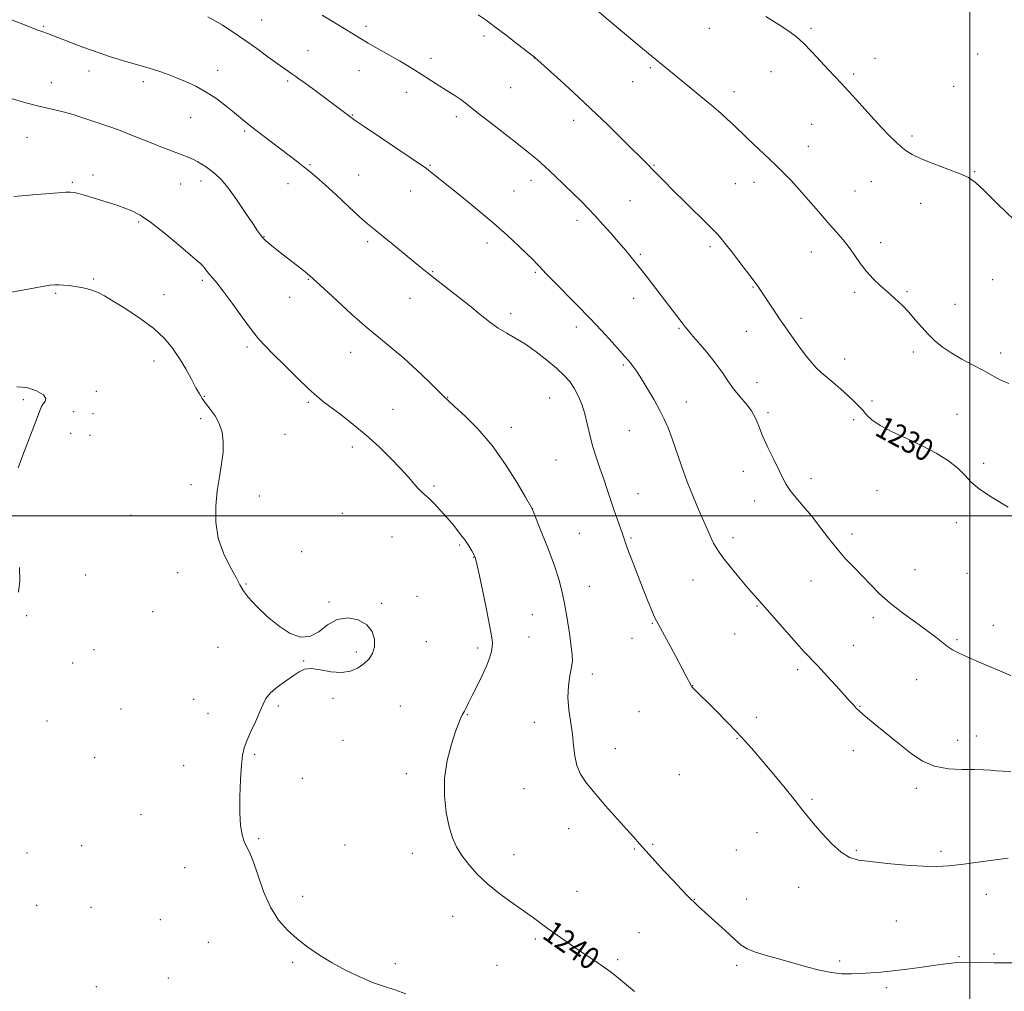
# Model space of a CAD drawing. Extents: x 2144800 to 2147700, y 354800 to 357700.
# Drawn here: x 2145157 to 2145512, y 355329 to 355679 of the extents above; entities that cross this region are included whole.
import ezdxf

# ---------------------------------------------------------------- set-up
doc = ezdxf.new("R2010")
doc.units = 0
doc.header["$MEASUREMENT"] = 0
for name, color, linetype, lineweight in [('32000', 7, 'Continuous', 0), ('DTM SPOT ELEVATION', 2, 'Continuous', 13), ('INDEX CONTOUR', 41, 'Continuous', 13), ('INDEX CONTOUR LABEL', 244, 'Continuous', 0), ('INTERMEDIATE CONTOUR', 44, 'Continuous', 0)]:
    doc.layers.add(name, color=color, linetype=linetype, lineweight=lineweight)
doc.styles.add('Style-ITALICS', font='ITALICS.shx')

msp = doc.modelspace()

# ---------------------------------------------------------------- linework, layer by layer
at = {"layer": '32000', "flags": 128}
for points in [[(2145500, 355000), (2145500, 357500)], [(2145000, 355500), (2147500, 355500)]]:
    msp.add_lwpolyline(points, dxfattribs=at)
at = {"layer": 'DTM SPOT ELEVATION'}
for p in [(2145244.59, 355678.77, 1233.15), (2145166, 355676.48, 1235.84), (2145282.22, 355676.53, 1231.62), (2145406.06, 355675.85, 1226.7), (2145442.72, 355675.76, 1225.77), (2145324.87, 355673.03, 1230.37), (2145261.34, 355667.7, 1233.11), (2145502.76, 355666.49, 1224.61), (2145305.67, 355665.03, 1231.51), (2145343, 355665.09, 1230.02), (2145465.82, 355665.02, 1225.46), (2145182.34, 355660.35, 1236.64), (2145228.83, 355660.65, 1235.37), (2145279.78, 355660.55, 1232.78), (2145384.79, 355661.63, 1228.22), (2145428.25, 355660.13, 1226.68), (2145458.13, 355659.38, 1225.75), (2145168.78, 355656.17, 1237.34), (2145201.99, 355656.59, 1236.45), (2145254.01, 355656.74, 1234.26), (2145378.41, 355656.54, 1228.76), (2145296.8, 355652.74, 1232.62), (2145334.48, 355654.45, 1230.92), (2145414.94, 355652.95, 1227.44), (2145494.12, 355654.91, 1224.88), (2145219.05, 355643.59, 1236.88), (2145277.32, 355644.51, 1233.92), (2145314.85, 355643.93, 1232.43), (2145357.16, 355642.66, 1230.54), (2145238.49, 355638.76, 1236.22), (2145442.99, 355641.19, 1226.83), (2145159.99, 355636.54, 1238.79), (2145479.15, 355637.01, 1225.71), (2145441.79, 355633.22, 1227.19), (2145262.03, 355626.66, 1235.84), (2145305.38, 355626.37, 1233.88), (2145386.13, 355626.33, 1229.9), (2145501.76, 355624.11, 1225.9), (2145176.33, 355620.22, 1239.8), (2145183.84, 355622.91, 1239.49), (2145222.76, 355620.78, 1238.5), (2145279.67, 355622.86, 1235.16), (2145341.77, 355621.03, 1232.55), (2145422.13, 355620.23, 1228.62), (2145464.52, 355620.48, 1226.83), (2145215.44, 355619.61, 1238.83), (2145254.09, 355619.78, 1236.7), (2145298.33, 355617.18, 1234.71), (2145335.63, 355617.16, 1233.07), (2145415.41, 355619.74, 1228.96), (2145458.53, 355617.15, 1227.17), (2145377.47, 355613.59, 1231.03), (2145482.25, 355612.73, 1226.62), (2145200.26, 355605.98, 1240.22), (2145358.3, 355606.57, 1232.46), (2145245.46, 355600.7, 1237.94), (2145282.89, 355598.87, 1236.34), (2145325.94, 355598.41, 1234.51), (2145406.36, 355597.02, 1230.31), (2145467.85, 355598.52, 1227.5), (2145381.2, 355594.26, 1231.78), (2145442.8, 355595.19, 1228.63), (2145184.07, 355585.41, 1241.82), (2145223.26, 355584.89, 1240.28), (2145261.46, 355585.31, 1238.09), (2145306.26, 355587.98, 1235.9), (2145343.3, 355587.82, 1234.19), (2145508.28, 355585.2, 1226.96), (2145421.86, 355582.47, 1230.1), (2145170.37, 355580.28, 1242.19), (2145209.44, 355579.72, 1241.29), (2145254.73, 355578.81, 1238.76), (2145298.09, 355578.41, 1236.77), (2145378.77, 355578.4, 1232.62), (2145458.49, 355580.54, 1228.33), (2145477.39, 355580.79, 1227.81), (2145494.58, 355576.29, 1227.27), (2145334.44, 355572.95, 1235.53), (2145439.14, 355571.25, 1229.59), (2145358.07, 355568.14, 1234.51), (2145395.11, 355567.57, 1232.15), (2145419.45, 355566.58, 1230.77), (2145239.39, 355560.85, 1240.32), (2145276.79, 355558.98, 1238.68), (2145454.87, 355556.55, 1229.33), (2145479.67, 355559.04, 1228.39), (2145511.09, 355558.75, 1227.41), (2145205.85, 355555.8, 1242.65), (2145375.08, 355554.37, 1234.21), (2145423.19, 355547.97, 1231.26), (2145158.71, 355541.94, 1244.23), (2145185.08, 355544.89, 1243.63), (2145223.93, 355543.09, 1241.91), (2145311.69, 355542.68, 1237.95), (2145348.44, 355542.54, 1236.95), (2145261.49, 355540.94, 1240.22), (2145292.01, 355538.43, 1239.19), (2145397.77, 355541.01, 1233.39), (2145464.71, 355541.36, 1229.63), (2145176.91, 355537.55, 1243.61), (2145183.85, 355536.83, 1243.43), (2145222.71, 355535.06, 1242.31), (2145427.22, 355537.19, 1231.72), (2145495.32, 355536.64, 1229.28), (2145334.71, 355531.93, 1237.46), (2145458.12, 355534.72, 1230.39), (2145175.76, 355529.7, 1243.56), (2145182.71, 355529.07, 1243.35), (2145253, 355529.37, 1241.07), (2145377.16, 355530.74, 1234.84), (2145277.38, 355524.77, 1240.43), (2145350.75, 355520.15, 1237.09), (2145505.03, 355518.93, 1229.74), (2145418.31, 355516.04, 1232.57), (2145219.12, 355511.28, 1242.26), (2145306.78, 355510.69, 1239.76), (2145442.7, 355513.4, 1231.57), (2145243.81, 355507.17, 1241.56), (2145380.31, 355508.01, 1235.24), (2145466.47, 355509.1, 1231.05), (2145422.42, 355505.37, 1232.58), (2145197.53, 355500.2, 1242.76), (2145273.76, 355500.91, 1241.24), (2145342.32, 355502.61, 1237.99), (2145495.1, 355497.52, 1230.36), (2145291.59, 355492.3, 1241.09), (2145359.22, 355493.63, 1237.09), (2145457.48, 355493.44, 1231.54), (2145316, 355489.48, 1240.21), (2145377.86, 355492.03, 1235.82), (2145414.65, 355492.13, 1233.49), (2145259.12, 355487.07, 1241.65), (2145321.04, 355484.98, 1240.05), (2145181.24, 355478.66, 1243.19), (2145214.31, 355479.53, 1242.34), (2145480.16, 355480.53, 1231), (2145499.02, 355479.24, 1230.75), (2145238.99, 355475.4, 1241.97), (2145362.84, 355474.58, 1237.19), (2145400.18, 355476.82, 1234.88), (2145442.77, 355476.51, 1232.81), (2145300.69, 355471.01, 1241.65), (2145268.93, 355468.97, 1241.95), (2145287.94, 355468.47, 1241.89), (2145423.3, 355467.52, 1234.11), (2145159.93, 355464.01, 1243.81), (2145205.34, 355465.41, 1242.54), (2145342.27, 355464.36, 1239.03), (2145385.56, 355461.19, 1236.09), (2145465.23, 355463.26, 1232.46), (2145508.45, 355460.54, 1231.17), (2145415.14, 355457.38, 1234.89), (2145304.05, 355454.66, 1241.58), (2145341.03, 355456.25, 1239.17), (2145378.14, 355455.77, 1236.5), (2145457.97, 355453.25, 1233.15), (2145495.39, 355455.33, 1231.8), (2145184.17, 355451.72, 1242.99), (2145228.89, 355452.54, 1242.19), (2145278.73, 355450.86, 1242.18), (2145322.48, 355452.27, 1240.36), (2145176.51, 355446.93, 1243.07), (2145259.78, 355447.62, 1242.02), (2145363.84, 355442.98, 1237.49), (2145437.93, 355444.57, 1234.37), (2145480.8, 355440.95, 1232.75), (2145400.06, 355438.72, 1235.98), (2145220.1, 355433.78, 1242.25), (2145270.34, 355434.16, 1241.84), (2145193.92, 355430.27, 1242.6), (2145225.32, 355428.77, 1242.17), (2145250.71, 355431.37, 1241.95), (2145294.65, 355431.44, 1241.37), (2145318.82, 355428.34, 1239.9), (2145380.69, 355429.31, 1236.91), (2145460.4, 355431.27, 1233.92), (2145167.21, 355426.04, 1243.29), (2145342.94, 355425.48, 1238.57), (2145423.02, 355427.35, 1235.61), (2145273.95, 355419.09, 1241.5), (2145415.99, 355419.6, 1236.08), (2145495.65, 355419.05, 1233.31), (2145502.38, 355420.6, 1233.13), (2145372.12, 355416.01, 1237.41), (2145457.99, 355415.31, 1234.59), (2145184.46, 355412.8, 1242.74), (2145242.16, 355413.95, 1241.95), (2145216.49, 355409.95, 1242.22), (2145259.33, 355405.28, 1241.63), (2145296.85, 355406.95, 1240.52), (2145395.2, 355406.66, 1237.01), (2145339.29, 355401.63, 1238.71), (2145480.68, 355401.69, 1234.4), (2145443.04, 355397.79, 1235.81), (2145201.1, 355392.23, 1242.45), (2145355.37, 355387.17, 1238.55), (2145423.22, 355385.73, 1236.7), (2145243.51, 355383.59, 1241.92), (2145179.72, 355381.04, 1242.77), (2145274.64, 355381.26, 1241.21), (2145379.02, 355379.86, 1238.1), (2145385.6, 355381.47, 1237.86), (2145415.79, 355379.51, 1237.06), (2145459.11, 355379.41, 1235.81), (2145489.63, 355379.04, 1235.66), (2145160.03, 355378.4, 1243.13), (2145298.99, 355378.28, 1240.62), (2145335.64, 355377.8, 1239.28), (2145216.94, 355373.06, 1242.31), (2145358.36, 355364.59, 1239.08), (2145438.24, 355365.96, 1236.67), (2145259.46, 355362.77, 1241.7), (2145400.66, 355361.69, 1237.96), (2145419.58, 355361.8, 1237.35), (2145505.96, 355363.54, 1236.7), (2145163.46, 355359.47, 1242.96), (2145183.13, 355358.84, 1242.81), (2145208.06, 355354.38, 1242.61), (2145313.49, 355355.53, 1240.79), (2145473.47, 355353.84, 1237.08), (2145343.36, 355347.38, 1240.3), (2145380.75, 355349.72, 1238.96), (2145225.41, 355346.18, 1242.53), (2145372.97, 355339.94, 1239.72), (2145496.13, 355340.98, 1237.91), (2145508.68, 355341.96, 1237.85), (2145255.82, 355338.95, 1242.16), (2145292.89, 355338.45, 1241.72), (2145329.51, 355337.94, 1241.08), (2145415.94, 355337.93, 1238.3), (2145453.03, 355339.47, 1237.76), (2145210.97, 355333.29, 1242.88), (2145185.07, 355330.14, 1243.11), (2145469.86, 355329.85, 1238.28)]:
    msp.add_point(p, dxfattribs=at)
at = {"layer": 'INDEX CONTOUR'}
for points in [[(2145513.823, 355503.157, 1230), (2145508.068, 355506.631, 1230), (2145503.495, 355509.553, 1230), (2145500.418, 355512.185, 1230), (2145498.128, 355514.692, 1230), (2145495.66, 355517.217, 1230), (2145492.242, 355519.863, 1230), (2145487.89, 355522.58, 1230), (2145482.814, 355525.28, 1230), (2145477.309, 355527.882, 1230), (2145472.007, 355530.327, 1230), (2145467.627, 355532.564, 1230), (2145464.669, 355534.559, 1230), (2145462.77, 355536.361, 1230), (2145461.35, 355538.036, 1230), (2145459.899, 355539.665, 1230), (2145458.186, 355541.392, 1230), (2145456.053, 355543.376, 1230), (2145453.438, 355545.691, 1230), (2145450.679, 355548.063, 1230), (2145446.327, 355551.705, 1230), (2145444.728, 355553.188, 1230), (2145442.972, 355555.157, 1230), (2145440.758, 355557.98, 1230), (2145438.356, 355561.217, 1230), (2145434.506, 355566.551, 1230), (2145433.105, 355568.538, 1230), (2145431.611, 355570.719, 1230), (2145429.776, 355573.452, 1230), (2145424.794, 355580.981, 1230), (2145423.564, 355582.775, 1230), (2145421.912, 355585.049, 1230), (2145419.517, 355588.238, 1230), (2145416.748, 355591.865, 1230), (2145414.146, 355595.224, 1230), (2145412.14, 355597.759, 1230), (2145410.718, 355599.512, 1230), (2145409.756, 355600.672, 1230), (2145409.028, 355601.517, 1230), (2145407.911, 355602.684, 1230), (2145405.678, 355604.901, 1230), (2145397.33, 355613.092, 1230), (2145393.01, 355617.361, 1230), (2145389.752, 355620.634, 1230), (2145385.687, 355624.812, 1230), (2145384.118, 355626.402, 1230), (2145374.889, 355635.585, 1230), (2145369.417, 355640.967, 1230), (2145363.265, 355646.886, 1230), (2145356.945, 355652.794, 1230), (2145351.201, 355658.051, 1230), (2145343.186, 355665.281, 1230), (2145342.982, 355665.445, 1230), (2145336.918, 355670.126, 1230), (2145332.759, 355673.318, 1230), (2145328.765, 355676.356, 1230), (2145325.581, 355678.699, 1230), (2145322.67, 355680.613, 1230)], [(2145379.112, 355328.401, 1240), (2145375.446, 355331.505, 1240), (2145372.604, 355333.833, 1240), (2145370.271, 355335.632, 1240), (2145367.92, 355337.317, 1240), (2145365.131, 355339.229, 1240), (2145358.415, 355343.767, 1240), (2145354.758, 355346.274, 1240), (2145351.194, 355348.761, 1240), (2145347.993, 355351.051, 1240), (2145342.614, 355355.038, 1240), (2145339.414, 355357.35, 1240), (2145335.298, 355360.248, 1240), (2145330.693, 355363.602, 1240), (2145326.225, 355367.185, 1240), (2145322.407, 355370.789, 1240), (2145319.293, 355374.281, 1240), (2145316.823, 355377.545, 1240), (2145314.92, 355380.579, 1240), (2145313.438, 355383.821, 1240), (2145312.213, 355387.82, 1240), (2145311.161, 355392.96, 1240), (2145310.515, 355398.969, 1240), (2145310.586, 355405.406, 1240), (2145311.551, 355411.809, 1240), (2145313.042, 355417.619, 1240), (2145314.554, 355422.255, 1240), (2145315.689, 355425.315, 1240), (2145316.46, 355427.119, 1240), (2145316.987, 355428.167, 1240), (2145317.724, 355429.553, 1240), (2145318.092, 355430.287, 1240), (2145319.325, 355432.824, 1240), (2145320.5, 355435.16, 1240), (2145322.17, 355438.426, 1240), (2145324.03, 355442.162, 1240), (2145325.681, 355445.757, 1240), (2145326.812, 355448.718, 1240), (2145327.472, 355451.012, 1240), (2145327.8, 355452.72, 1240), (2145327.886, 355454.103, 1240), (2145327.639, 355456.127, 1240), (2145326.92, 355459.936, 1240), (2145325.679, 355466.153, 1240), (2145324.224, 355473.324, 1240), (2145322.953, 355479.471, 1240), (2145322.149, 355483.14, 1240), (2145321.638, 355484.953, 1240), (2145321.133, 355486.054, 1240), (2145320.386, 355487.391, 1240), (2145319.312, 355489.14, 1240), (2145317.869, 355491.279, 1240), (2145316.036, 355493.768, 1240), (2145313.896, 355496.481, 1240), (2145311.553, 355499.268, 1240), (2145309.133, 355501.971, 1240), (2145306.836, 355504.394, 1240), (2145304.88, 355506.328, 1240), (2145303.401, 355507.67, 1240), (2145302.201, 355508.73, 1240), (2145300.998, 355509.92, 1240), (2145299.52, 355511.6, 1240), (2145297.533, 355513.907, 1240), (2145294.812, 355516.924, 1240), (2145291.221, 355520.66, 1240), (2145286.966, 355524.818, 1240), (2145282.345, 355529.028, 1240), (2145277.669, 355532.949, 1240), (2145273.319, 355536.369, 1240), (2145266.986, 355541.143, 1240), (2145264.558, 355543.116, 1240), (2145261.567, 355545.826, 1240), (2145257.467, 355549.778, 1240), (2145252.906, 355554.277, 1240), (2145248.827, 355558.332, 1240), (2145245.88, 355561.291, 1240), (2145243.539, 355563.855, 1240), (2145240.982, 355567.065, 1240), (2145237.647, 355571.596, 1240), (2145234.003, 355576.651, 1240), (2145230.78, 355581.066, 1240), (2145228.523, 355583.977, 1240), (2145227.047, 355585.714, 1240), (2145225.984, 355586.905, 1240), (2145225.033, 355588.053, 1240), (2145224.16, 355589.156, 1240), (2145223.399, 355590.086, 1240), (2145222.66, 355590.851, 1240), (2145221.363, 355591.99, 1240), (2145214.588, 355597.789, 1240), (2145209.496, 355602.047, 1240), (2145204.619, 355605.871, 1240), (2145200.79, 355608.444, 1240), (2145197.823, 355609.988, 1240), (2145195.272, 355610.984, 1240), (2145192.752, 355611.845, 1240), (2145190.102, 355612.698, 1240), (2145181.083, 355615.509, 1240), (2145178.657, 355616.235, 1240), (2145177.07, 355616.641, 1240), (2145175.772, 355616.765, 1240), (2145174.014, 355616.68, 1240), (2145171.233, 355616.46, 1240), (2145163.555, 355615.817, 1240), (2145159.386, 355615.487, 1240), (2145155.34, 355615.198, 1240)]]:
    msp.add_polyline3d(points, dxfattribs=at)
at = {"layer": 'INTERMEDIATE CONTOUR'}
for points in [[(2145514.823, 355442.432, 1232), (2145504.218, 355446.9, 1232), (2145499.273, 355449.012, 1232), (2145495.894, 355450.534, 1232), (2145493.702, 355451.69, 1232), (2145491.994, 355452.842, 1232), (2145490.136, 355454.307, 1232), (2145487.755, 355456.216, 1232), (2145484.542, 355458.656, 1232), (2145480.353, 355461.654, 1232), (2145475.692, 355465.014, 1232), (2145471.224, 355468.481, 1232), (2145467.453, 355471.848, 1232), (2145464.232, 355475.091, 1232), (2145461.251, 355478.235, 1232), (2145458.255, 355481.329, 1232), (2145455.205, 355484.532, 1232), (2145452.115, 355488.031, 1232), (2145449.003, 355491.931, 1232), (2145445.903, 355496.007, 1232), (2145442.853, 355499.953, 1232), (2145439.918, 355503.508, 1232), (2145437.293, 355506.594, 1232), (2145435.2, 355509.178, 1232), (2145433.747, 355511.33, 1232), (2145432.572, 355513.537, 1232), (2145431.2, 355516.391, 1232), (2145429.306, 355520.264, 1232), (2145427.182, 355524.663, 1232), (2145425.272, 355528.876, 1232), (2145423.873, 355532.36, 1232), (2145422.694, 355535.25, 1232), (2145421.295, 355537.849, 1232), (2145419.366, 355540.418, 1232), (2145417.103, 355543.043, 1232), (2145414.831, 355545.769, 1232), (2145412.763, 355548.648, 1232), (2145410.668, 355551.767, 1232), (2145408.2, 355555.22, 1232), (2145405.183, 355558.99, 1232), (2145402.089, 355562.613, 1232), (2145399.56, 355565.514, 1232), (2145398.059, 355567.285, 1232), (2145397.346, 355568.194, 1232), (2145396.669, 355569.147, 1232), (2145391.506, 355575.79, 1232), (2145383.624, 355586.044, 1232), (2145380.919, 355589.51, 1232), (2145378.396, 355592.657, 1232), (2145375.936, 355595.629, 1232), (2145373.366, 355598.651, 1232), (2145370.575, 355601.866, 1232), (2145367.701, 355605.108, 1232), (2145364.947, 355608.129, 1232), (2145362.428, 355610.783, 1232), (2145359.914, 355613.325, 1232), (2145357.093, 355616.107, 1232), (2145353.768, 355619.352, 1232), (2145350.227, 355622.756, 1232), (2145346.877, 355625.886, 1232), (2145343.948, 355628.477, 1232), (2145340.965, 355630.939, 1232), (2145337.277, 355633.85, 1232), (2145327.414, 355641.54, 1232), (2145323.002, 355645.002, 1232), (2145318.06, 355648.942, 1232), (2145316.461, 355650.122, 1232), (2145314.657, 355651.314, 1232), (2145310.156, 355654.129, 1232), (2145307.522, 355655.816, 1232), (2145302.21, 355659.252, 1232), (2145299.814, 355660.759, 1232), (2145297.318, 355662.268, 1232), (2145294.316, 355664.018, 1232), (2145286.604, 355668.41, 1232), (2145283.043, 355670.46, 1232), (2145280.32, 355672.084, 1232), (2145274.942, 355675.4, 1232), (2145266.438, 355680.563, 1232)], [(2145514, 355547.754, 1228), (2145512.236, 355548.445, 1228), (2145510.255, 355549.419, 1228), (2145504.859, 355552.34, 1228), (2145501.136, 355554.319, 1228), (2145497.102, 355556.511, 1228), (2145493.279, 355558.753, 1228), (2145490.068, 355560.93, 1228), (2145487.369, 355563.123, 1228), (2145484.96, 355565.463, 1228), (2145482.643, 355568.033, 1228), (2145480.336, 355570.729, 1228), (2145477.982, 355573.401, 1228), (2145475.536, 355575.931, 1228), (2145472.999, 355578.342, 1228), (2145470.381, 355580.691, 1228), (2145467.713, 355583.041, 1228), (2145465.105, 355585.475, 1228), (2145462.683, 355588.083, 1228), (2145460.525, 355590.914, 1228), (2145458.513, 355593.856, 1228), (2145456.477, 355596.757, 1228), (2145454.258, 355599.541, 1228), (2145451.737, 355602.443, 1228), (2145448.802, 355605.771, 1228), (2145445.42, 355609.697, 1228), (2145441.869, 355613.844, 1228), (2145438.503, 355617.697, 1228), (2145435.555, 355620.897, 1228), (2145432.771, 355623.728, 1228), (2145429.777, 355626.631, 1228), (2145419.863, 355636.044, 1228), (2145414.531, 355641.195, 1228), (2145412.645, 355642.953, 1228), (2145410.191, 355645.152, 1228), (2145406.989, 355647.91, 1228), (2145402.999, 355651.241, 1228), (2145398.749, 355654.738, 1228), (2145384.184, 355666.659, 1228), (2145380.65, 355669.598, 1228), (2145369.636, 355678.847, 1228), (2145364.607, 355683.042, 1228)], [(2145513.812, 355376.492, 1236), (2145508.307, 355375.821, 1236), (2145496.892, 355374.302, 1236), (2145492.375, 355373.77, 1236), (2145488.146, 355373.516, 1236), (2145483.212, 355373.597, 1236), (2145476.947, 355374.03, 1236), (2145470.208, 355374.662, 1236), (2145464.216, 355375.297, 1236), (2145459.846, 355375.867, 1236), (2145456.577, 355376.808, 1236), (2145453.539, 355378.683, 1236), (2145450.099, 355381.816, 1236), (2145446.579, 355385.581, 1236), (2145443.538, 355389.114, 1236), (2145441.312, 355391.84, 1236), (2145439.349, 355394.334, 1236), (2145436.87, 355397.46, 1236), (2145433.349, 355401.792, 1236), (2145429.262, 355406.746, 1236), (2145425.336, 355411.448, 1236), (2145422.082, 355415.269, 1236), (2145419.157, 355418.569, 1236), (2145416, 355421.952, 1236), (2145412.254, 355425.818, 1236), (2145408.375, 355429.743, 1236), (2145400.004, 355438.103, 1236), (2145399.764, 355438.382, 1236), (2145399.626, 355438.591, 1236), (2145397.625, 355442.403, 1236), (2145393.873, 355449.46, 1236), (2145391.366, 355454.14, 1236), (2145389.198, 355458.129, 1236), (2145386.952, 355462.146, 1236), (2145386.227, 355463.631, 1236), (2145385.283, 355465.827, 1236), (2145384.025, 355468.93, 1236), (2145382.418, 355472.995, 1236), (2145380.494, 355477.914, 1236), (2145378.552, 355482.927, 1236), (2145376.96, 355487.113, 1236), (2145375.964, 355489.845, 1236), (2145374.734, 355493.478, 1236), (2145372.823, 355498.918, 1236), (2145371.661, 355502.277, 1236), (2145369.27, 355509.441, 1236), (2145367.976, 355513.229, 1236), (2145366.584, 355517.158, 1236), (2145365.199, 355521.178, 1236), (2145363.952, 355525.224, 1236), (2145362.931, 355529.23, 1236), (2145362.035, 355533.118, 1236), (2145361.117, 355536.805, 1236), (2145360.053, 355540.218, 1236), (2145358.81, 355543.313, 1236), (2145357.378, 355546.05, 1236), (2145355.712, 355548.449, 1236), (2145353.631, 355550.753, 1236), (2145350.918, 355553.259, 1236), (2145347.466, 355556.151, 1236), (2145343.599, 355559.148, 1236), (2145339.751, 355561.853, 1236), (2145336.255, 355563.998, 1236), (2145333.049, 355565.823, 1236), (2145329.97, 355567.698, 1236), (2145326.85, 355569.931, 1236), (2145323.485, 355572.586, 1236), (2145319.665, 355575.672, 1236), (2145315.321, 355579.115, 1236), (2145307.149, 355585.499, 1236), (2145304.341, 355587.716, 1236), (2145301.957, 355589.64, 1236), (2145291.52, 355598.213, 1236), (2145287.892, 355601.166, 1236), (2145285.181, 355603.345, 1236), (2145282.814, 355605.303, 1236), (2145279.946, 355607.833, 1236), (2145276.018, 355611.453, 1236), (2145271.605, 355615.57, 1236), (2145267.564, 355619.314, 1236), (2145264.523, 355622.04, 1236), (2145262.181, 355624.018, 1236), (2145260.008, 355625.742, 1236), (2145257.559, 355627.629, 1236), (2145248.033, 355634.86, 1236), (2145244.55, 355637.521, 1236), (2145241.506, 355639.882, 1236), (2145239.152, 355641.762, 1236), (2145234.823, 355645.336, 1236), (2145231.895, 355647.704, 1236), (2145228.437, 355650.315, 1236), (2145224.694, 355652.806, 1236), (2145220.9, 355654.888, 1236), (2145217.239, 355656.575, 1236), (2145213.878, 355657.955, 1236), (2145210.937, 355659.108, 1236), (2145208.343, 355660.07, 1236), (2145205.972, 355660.87, 1236), (2145203.67, 355661.552, 1236), (2145198.179, 355663.07, 1236), (2145194.471, 355664.161, 1236), (2145190.125, 355665.529, 1236), (2145185.298, 355667.166, 1236), (2145180.22, 355669.017, 1236), (2145175.426, 355670.841, 1236), (2145168.95, 355673.338, 1236), (2145167.395, 355673.912, 1236), (2145165.357, 355674.609, 1236), (2145163.53, 355675.284, 1236), (2145160.035, 355676.651, 1236), (2145154.387, 355678.894, 1236)], [(2145514.752, 355407.802, 1234), (2145511.962, 355407.888, 1234), (2145509.601, 355408.03, 1234), (2145507.408, 355408.214, 1234), (2145504.926, 355408.382, 1234), (2145501.645, 355408.465, 1234), (2145497.255, 355408.474, 1234), (2145492.238, 355408.738, 1234), (2145487.275, 355409.662, 1234), (2145482.864, 355411.547, 1234), (2145478.78, 355414.268, 1234), (2145474.614, 355417.593, 1234), (2145465.843, 355424.751, 1234), (2145462.405, 355427.596, 1234), (2145460.293, 355429.419, 1234), (2145459.173, 355430.487, 1234), (2145458.507, 355431.223, 1234), (2145457.789, 355432.043, 1234), (2145456.64, 355433.334, 1234), (2145454.71, 355435.471, 1234), (2145451.817, 355438.648, 1234), (2145448.446, 355442.322, 1234), (2145445.252, 355445.765, 1234), (2145440.313, 355450.997, 1234), (2145437.544, 355454.011, 1234), (2145433.981, 355457.999, 1234), (2145422.437, 355471.151, 1234), (2145420.225, 355473.723, 1234), (2145417.227, 355477.25, 1234), (2145413.903, 355481.259, 1234), (2145410.954, 355485.008, 1234), (2145408.909, 355487.926, 1234), (2145407.61, 355490.141, 1234), (2145406.729, 355491.95, 1234), (2145405.955, 355493.675, 1234), (2145402.185, 355502.283, 1234), (2145400.193, 355506.978, 1234), (2145398.081, 355512.307, 1234), (2145396.031, 355517.964, 1234), (2145392.518, 355528.157, 1234), (2145391.159, 355531.779, 1234), (2145389.828, 355534.81, 1234), (2145388.217, 355537.973, 1234), (2145386.129, 355541.764, 1234), (2145383.814, 355545.774, 1234), (2145381.631, 355549.367, 1234), (2145379.867, 355552.051, 1234), (2145378.515, 355553.923, 1234), (2145377.491, 355555.226, 1234), (2145376.649, 355556.251, 1234), (2145375.588, 355557.486, 1234), (2145373.841, 355559.467, 1234), (2145371.06, 355562.583, 1234), (2145367.357, 355566.644, 1234), (2145362.964, 355571.31, 1234), (2145358.179, 355576.207, 1234), (2145349.829, 355584.585, 1234), (2145347.372, 355587.124, 1234), (2145345.897, 355588.721, 1234), (2145344.897, 355589.832, 1234), (2145343.89, 355590.896, 1234), (2145342.502, 355592.284, 1234), (2145340.386, 355594.353, 1234), (2145337.266, 355597.366, 1234), (2145333.153, 355601.209, 1234), (2145328.13, 355605.674, 1234), (2145322.406, 355610.493, 1234), (2145316.69, 355615.144, 1234), (2145304.951, 355624.542, 1234), (2145303.923, 355625.326, 1234), (2145302.265, 355626.483, 1234), (2145298.952, 355628.72, 1234), (2145281.59, 355640.377, 1234), (2145278.404, 355642.538, 1234), (2145276.898, 355643.594, 1234), (2145263.433, 355653.703, 1234), (2145260.275, 355656.04, 1234), (2145258.089, 355657.612, 1234), (2145256.639, 355658.607, 1234), (2145255.502, 355659.364, 1234), (2145254.272, 355660.2, 1234), (2145252.622, 355661.369, 1234), (2145250.24, 355663.108, 1234), (2145246.926, 355665.558, 1234), (2145242.932, 355668.476, 1234), (2145238.616, 355671.527, 1234), (2145234.34, 355674.398, 1234), (2145230.465, 355676.873, 1234), (2145227.348, 355678.759, 1234), (2145225.21, 355679.942, 1234)], [(2145516.059, 355606.577, 1226), (2145510.025, 355612.358, 1226), (2145505.226, 355617.187, 1226), (2145502.015, 355620.201, 1226), (2145499.494, 355621.942, 1226), (2145496.452, 355623.305, 1226), (2145492.064, 355624.987, 1226), (2145487.044, 355626.891, 1226), (2145482.494, 355628.725, 1226), (2145479.239, 355630.274, 1226), (2145477.002, 355631.651, 1226), (2145475.229, 355633.047, 1226), (2145473.405, 355634.684, 1226), (2145471.167, 355636.895, 1226), (2145468.189, 355640.045, 1226), (2145464.325, 355644.285, 1226), (2145460.145, 355648.924, 1226), (2145456.398, 355653.059, 1226), (2145453.601, 355656.063, 1226), (2145449.013, 355660.884, 1226), (2145446.133, 355663.993, 1226), (2145442.979, 355667.374, 1226), (2145440, 355670.434, 1226), (2145437.448, 355672.775, 1226), (2145434.777, 355674.801, 1226), (2145431.242, 355677.111, 1226), (2145426.402, 355680.101, 1226)], [(2145519.8, 355338.814, 1238), (2145511.323, 355338.821, 1238), (2145508.809, 355338.847, 1238), (2145503.48, 355338.948, 1238), (2145500.236, 355338.974, 1238), (2145497.089, 355338.927, 1238), (2145494.279, 355338.763, 1238), (2145491.348, 355338.445, 1238), (2145487.664, 355337.941, 1238), (2145482.835, 355337.248, 1238), (2145477.422, 355336.496, 1238), (2145472.225, 355335.849, 1238), (2145467.85, 355335.426, 1238), (2145464.143, 355335.176, 1238), (2145460.755, 355335.002, 1238), (2145457.374, 355334.857, 1238), (2145453.829, 355334.882, 1238), (2145449.982, 355335.266, 1238), (2145445.731, 355336.135, 1238), (2145441.1, 355337.367, 1238), (2145436.144, 355338.779, 1238), (2145431.01, 355340.206, 1238), (2145426.199, 355341.559, 1238), (2145422.302, 355342.768, 1238), (2145419.656, 355343.855, 1238), (2145417.581, 355345.209, 1238), (2145415.143, 355347.309, 1238), (2145411.71, 355350.42, 1238), (2145402.17, 355359.139, 1238), (2145400.665, 355360.536, 1238), (2145399.398, 355361.77, 1238), (2145397.885, 355363.316, 1238), (2145395.893, 355365.406, 1238), (2145393.256, 355368.211, 1238), (2145389.932, 355371.769, 1238), (2145386.398, 355375.582, 1238), (2145383.257, 355379.017, 1238), (2145380.891, 355381.676, 1238), (2145378.788, 355384.084, 1238), (2145376.215, 355387.002, 1238), (2145368.652, 355395.452, 1238), (2145364.841, 355399.82, 1238), (2145361.825, 355403.528, 1238), (2145359.659, 355406.782, 1238), (2145358.268, 355409.974, 1238), (2145357.529, 355413.426, 1238), (2145357.132, 355417.19, 1238), (2145356.717, 355421.251, 1238), (2145355.361, 355430.023, 1238), (2145355.013, 355434.45, 1238), (2145355.241, 355438.678, 1238), (2145355.816, 355442.445, 1238), (2145356.388, 355445.468, 1238), (2145356.67, 355447.674, 1238), (2145356.617, 355449.824, 1238), (2145356.248, 355452.888, 1238), (2145355.595, 355457.509, 1238), (2145354.758, 355463.008, 1238), (2145353.851, 355468.381, 1238), (2145352.926, 355472.928, 1238), (2145351.792, 355477.183, 1238), (2145350.197, 355481.987, 1238), (2145348.023, 355487.83, 1238), (2145345.7, 355493.783, 1238), (2145342.19, 355502.564, 1238), (2145342.085, 355502.739, 1238), (2145339.805, 355506.686, 1238), (2145336.762, 355511.887, 1238), (2145332.592, 355518.531, 1238), (2145327.714, 355525.371, 1238), (2145322.588, 355531.341, 1238), (2145317.858, 355536.089, 1238), (2145314.211, 355539.44, 1238), (2145312.028, 355541.427, 1238), (2145310.462, 355542.918, 1238), (2145304.878, 355548.389, 1238), (2145300.465, 355552.604, 1238), (2145295.878, 355556.794, 1238), (2145291.657, 355560.377, 1238), (2145287.465, 355563.797, 1238), (2145282.742, 355567.753, 1238), (2145277.202, 355572.652, 1238), (2145271.642, 355577.717, 1238), (2145264.431, 355584.353, 1238), (2145261.98, 355586.571, 1238), (2145261.136, 355587.303, 1238), (2145259.726, 355588.453, 1238), (2145257.59, 355590.131, 1238), (2145252.427, 355594.136, 1238), (2145250.148, 355595.92, 1238), (2145248.287, 355597.399, 1238), (2145246.884, 355598.539, 1238), (2145245.94, 355599.34, 1238), (2145245.304, 355599.942, 1238), (2145244.788, 355600.521, 1238), (2145244.18, 355601.307, 1238), (2145243.166, 355602.753, 1238), (2145241.411, 355605.367, 1238), (2145238.733, 355609.398, 1238), (2145235.57, 355614.049, 1238), (2145232.515, 355618.264, 1238), (2145230.027, 355621.239, 1238), (2145228.032, 355623.178, 1238), (2145226.319, 355624.536, 1238), (2145224.71, 355625.693, 1238), (2145223.148, 355626.726, 1238), (2145221.608, 355627.637, 1238), (2145220.015, 355628.449, 1238), (2145218.108, 355629.288, 1238), (2145215.577, 355630.301, 1238), (2145208.325, 355633.091, 1238), (2145204.246, 355634.683, 1238), (2145196.557, 355637.768, 1238), (2145192.99, 355639.145, 1238), (2145189.585, 355640.361, 1238), (2145183.06, 355642.552, 1238), (2145179.846, 355643.649, 1238), (2145176.672, 355644.695, 1238), (2145173.575, 355645.593, 1238), (2145170.542, 355646.297, 1238), (2145167.365, 355646.964, 1238), (2145163.783, 355647.802, 1238), (2145159.651, 355648.946, 1238), (2145151.087, 355651.486, 1238)], [(2145296.582, 355327.625, 1242), (2145292.65, 355329.064, 1242), (2145288.951, 355330.232, 1242), (2145284.939, 355331.623, 1242), (2145280.234, 355333.608, 1242), (2145275.129, 355336.08, 1242), (2145270.086, 355338.809, 1242), (2145265.476, 355341.609, 1242), (2145261.299, 355344.467, 1242), (2145257.466, 355347.414, 1242), (2145253.912, 355350.544, 1242), (2145250.671, 355354.212, 1242), (2145247.806, 355358.836, 1242), (2145245.359, 355364.57, 1242), (2145243.311, 355370.51, 1242), (2145241.626, 355375.49, 1242), (2145240.264, 355378.693, 1242), (2145239.169, 355380.714, 1242), (2145238.28, 355382.504, 1242), (2145237.558, 355384.894, 1242), (2145237.039, 355388.258, 1242), (2145236.781, 355392.853, 1242), (2145236.812, 355398.697, 1242), (2145237.048, 355404.849, 1242), (2145237.377, 355410.129, 1242), (2145237.742, 355413.724, 1242), (2145238.303, 355416.296, 1242), (2145239.279, 355418.877, 1242), (2145240.782, 355422.215, 1242), (2145242.507, 355425.932, 1242), (2145244.043, 355429.369, 1242), (2145245.142, 355432.042, 1242), (2145246.207, 355434.17, 1242), (2145247.797, 355436.146, 1242), (2145250.278, 355438.263, 1242), (2145253.216, 355440.392, 1242), (2145255.979, 355442.302, 1242), (2145258.144, 355443.782, 1242), (2145260.126, 355444.692, 1242), (2145262.548, 355444.916, 1242), (2145265.838, 355444.451, 1242), (2145269.638, 355443.769, 1242), (2145273.396, 355443.457, 1242), (2145276.659, 355443.959, 1242), (2145279.381, 355445.135, 1242), (2145281.614, 355446.699, 1242), (2145283.39, 355448.436, 1242), (2145284.656, 355450.401, 1242), (2145285.336, 355452.722, 1242), (2145285.335, 355455.437, 1242), (2145284.468, 355458.23, 1242), (2145282.529, 355460.699, 1242), (2145279.445, 355462.458, 1242), (2145275.685, 355463.193, 1242), (2145271.847, 355462.607, 1242), (2145268.391, 355460.644, 1242), (2145265.2, 355458.207, 1242), (2145262.017, 355456.441, 1242), (2145258.621, 355456.25, 1242), (2145254.949, 355457.584, 1242), (2145250.977, 355460.155, 1242), (2145246.784, 355463.608, 1242), (2145242.865, 355467.32, 1242), (2145239.817, 355470.6, 1242), (2145238.001, 355473.011, 1242), (2145236.824, 355475.134, 1242), (2145235.456, 355477.8, 1242), (2145233.329, 355481.642, 1242), (2145230.926, 355486.489, 1242), (2145228.993, 355491.967, 1242), (2145228.096, 355497.725, 1242), (2145228.084, 355503.492, 1242), (2145228.627, 355509.021, 1242), (2145229.411, 355514.107, 1242), (2145230.185, 355518.731, 1242), (2145230.716, 355522.92, 1242), (2145230.803, 355526.704, 1242), (2145230.368, 355530.125, 1242), (2145229.369, 355533.228, 1242), (2145227.832, 355536.038, 1242), (2145226.063, 355538.507, 1242), (2145224.439, 355540.568, 1242), (2145223.218, 355542.246, 1242), (2145222.174, 355543.947, 1242), (2145220.964, 355546.173, 1242), (2145219.322, 355549.266, 1242), (2145217.298, 355552.949, 1242), (2145215.021, 355556.784, 1242), (2145212.536, 355560.435, 1242), (2145209.556, 355563.961, 1242), (2145205.711, 355567.521, 1242), (2145200.846, 355571.179, 1242), (2145195.681, 355574.618, 1242), (2145191.152, 355577.428, 1242), (2145187.938, 355579.318, 1242), (2145185.693, 355580.483, 1242), (2145183.813, 355581.237, 1242), (2145181.811, 355581.843, 1242), (2145179.657, 355582.349, 1242), (2145177.439, 355582.749, 1242), (2145175.253, 355583.041, 1242), (2145173.231, 355583.231, 1242), (2145171.515, 355583.327, 1242), (2145170.092, 355583.321, 1242), (2145168.336, 355583.133, 1242), (2145165.466, 355582.666, 1242), (2145160.997, 355581.873, 1242), (2145150.386, 355579.968, 1242)], [(2145156.901, 355517.325, 1244), (2145158.572, 355521.82, 1244), (2145163.055, 355533.717, 1244), (2145164.723, 355538.192, 1244), (2145165.264, 355539.412, 1244), (2145165.871, 355540.342, 1244), (2145166.597, 355541.26, 1244), (2145166.876, 355542.305, 1244), (2145165.988, 355543.587, 1244), (2145163.48, 355545.086, 1244), (2145159.966, 355546.282, 1244), (2145156.325, 355546.527, 1244)], [(2145156.909, 355472.488, 1244), (2145157.434, 355476.484, 1244), (2145157.368, 355481.351, 1244)]]:
    msp.add_polyline3d(points, dxfattribs=at)

# ---------------------------------------------------------------- texts
at = {"layer": 'INDEX CONTOUR LABEL', "style": 'Style-ITALICS', "width": 0.875}
for s, rotation, p in [('1230', 331.4, (2145465.31, 355529.324, 1230)), ('1240', 324.8, (2145345.39, 355348.002, 1240))]:
    msp.add_text(s, height=8, rotation=rotation, dxfattribs=at).set_placement(p)

doc.saveas('drawing.dxf')
